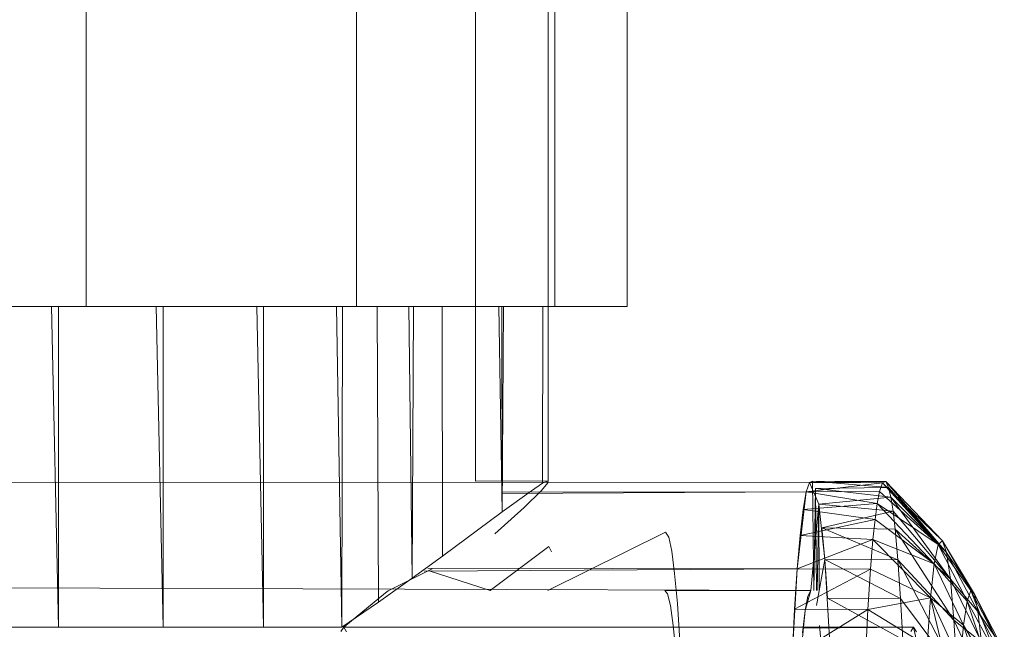
# Model space of a CAD drawing. Units: inches. Extents: x 5144 to 11864, y -1995 to 2757.
# Drawn here: x 7715 to 7749, y 52 to 73 of the extents above; entities that cross this region are included whole.
import ezdxf

# ---------------------------------------------------------------- set-up
doc = ezdxf.new("R2010")
doc.units = ezdxf.units.IN
doc.header["$MEASUREMENT"] = 0

msp = doc.modelspace()

# ---------------------------------------------------------------- linework, layer by layer
at = {"lineweight": 9}
for p, q in [((7717.673, 215.839), (7717.673, 63.274)), ((7717.673, 215.839), (7717.673, 63.274)), ((7726.922, 215.839), (7726.922, 63.274)), ((7726.922, 215.839), (7726.922, 63.274)), ((7733.695, 215.839), (7733.695, 63.274)), ((7733.695, 215.839), (7733.695, 63.274)), ((7736.166, 215.839), (7736.172, 63.274)), ((7736.166, 215.839), (7736.172, 63.274)), ((7730.951, 212.329), (7730.986, 57.318)), ((7733.469, 212.329), (7733.469, 57.327)), ((7708.424, 63.274), (7717.673, 63.274)), ((7716.737, 52.329), (7716.495, 63.274)), ((7716.737, 52.329), (7716.737, 63.274)), ((7717.673, 63.274), (7726.922, 63.274)), ((7720.312, 52.329), (7720.068, 63.274)), ((7720.312, 52.329), (7720.312, 63.274)), ((7723.742, 52.329), (7723.508, 63.274)), ((7723.742, 52.329), (7723.742, 63.274)), ((7726.411, 52.329), (7726.228, 63.274)), ((7726.411, 52.329), (7726.442, 63.274)), ((7726.922, 63.274), (7733.695, 63.274)), ((7727.621, 63.274), (7727.672, 53.182)), ((7728.703, 63.274), (7728.818, 53.996)), ((7728.859, 63.274), (7728.818, 53.996)), ((7729.84, 63.274), (7729.858, 54.755)), ((7731.786, 63.274), (7731.893, 56.262)), ((7731.878, 63.274), (7731.893, 56.262)), ((7731.939, 63.274), (7731.893, 56.262)), ((7733.284, 63.274), (7733.277, 57.273)), ((7733.695, 63.274), (7736.172, 63.274)), ((7736.172, 63.274), (7733.695, 63.274)), ((7742.392, 57.272), (7355.887, 57.329)), ((7733.469, 57.327), (7730.986, 57.318)), ((7732.893, 56.984), (7733.277, 57.24)), ((7733.457, 57.254), (7733.236, 56.994)), ((7733.277, 57.24), (7733.469, 57.327)), ((7733.457, 57.254), (7733.469, 57.327)), ((7742.392, 57.272), (7742.282, 56.948)), ((7742.392, 57.272), (7742.282, 56.948)), ((7744.892, 57.255), (7742.282, 56.948)), ((7742.503, 57.309), (7742.392, 57.272)), ((7745.003, 57.296), (7742.392, 57.272)), ((7742.718, 56.524), (7742.392, 57.272)), ((7742.392, 57.272), (7744.892, 57.255)), ((7745.003, 57.296), (7742.503, 57.309)), ((7742.503, 57.309), (7745.102, 57.101)), ((7742.503, 57.309), (7742.542, 53.576)), ((7744.892, 57.255), (7744.788, 56.954)), ((7745.003, 57.296), (7744.892, 57.255)), ((7744.892, 57.255), (7746.939, 55.279)), ((7744.892, 57.255), (7746.799, 55.146)), ((7745.003, 57.296), (7746.939, 55.279)), ((7745.003, 57.296), (7745.102, 57.101)), ((7745.003, 57.296), (7747.078, 54.881)), ((7742.282, 56.948), (7731.883, 56.941)), ((7742.282, 56.948), (7731.884, 56.89)), ((7732.893, 56.984), (7731.893, 56.262)), ((7732.643, 56.413), (7733.236, 56.994)), ((7742.282, 56.948), (7741.98, 54.323)), ((7742.282, 56.948), (7742.177, 56.341)), ((7742.282, 56.948), (7744.788, 56.954)), ((7742.282, 56.948), (7744.706, 56.55)), ((7742.608, 57.059), (7742.546, 53.576)), ((7742.608, 57.059), (7745.102, 57.101)), ((7742.608, 57.059), (7745.177, 56.768)), ((7742.608, 57.059), (7742.638, 53.576)), ((7744.788, 56.954), (7744.706, 56.55)), ((7744.788, 56.954), (7746.799, 55.146)), ((7745.177, 56.768), (7745.102, 57.101)), ((7745.102, 57.101), (7747.078, 54.881)), ((7742.177, 56.341), (7744.706, 56.55)), ((7742.718, 56.524), (7745.177, 56.768)), ((7744.706, 56.55), (7744.637, 56.002)), ((7744.706, 56.55), (7746.799, 55.146)), ((7744.706, 56.55), (7746.66, 54.489)), ((7745.253, 56.292), (7745.177, 56.768)), ((7745.177, 56.768), (7747.212, 53.966)), ((7745.177, 56.768), (7747.078, 54.881)), ((7731.893, 56.262), (7729.858, 54.755)), ((7731.649, 55.515), (7732.643, 56.413)), ((7742.177, 56.341), (7742.073, 55.461)), ((7742.177, 56.341), (7744.637, 56.002)), ((7742.718, 56.524), (7742.445, 53.576)), ((7742.718, 56.524), (7742.654, 53.576)), ((7742.718, 56.524), (7742.654, 53.576)), ((7742.916, 54.64), (7742.718, 56.524)), ((7742.718, 56.524), (7745.253, 56.292)), ((7742.718, 56.524), (7742.73, 53.576)), ((7742.817, 55.714), (7745.253, 56.292)), ((7745.323, 55.674), (7745.253, 56.292)), ((7745.253, 56.292), (7747.212, 53.966)), ((7742.073, 55.461), (7744.637, 56.002)), ((7744.637, 56.002), (7744.561, 55.316)), ((7744.637, 56.002), (7746.66, 54.489)), ((7733.451, 53.576), (7737.48, 55.577)), ((7737.48, 55.577), (7737.585, 55.396)), ((7742.916, 54.64), (7742.817, 55.714)), ((7745.416, 54.626), (7742.817, 55.714)), ((7742.817, 55.714), (7745.323, 55.674)), ((7745.416, 54.626), (7745.323, 55.674)), ((7745.323, 55.674), (7747.334, 52.563)), ((7745.323, 55.674), (7747.212, 53.966)), ((7737.585, 55.396), (7737.689, 54.923)), ((7742.073, 55.461), (7741.98, 54.323)), ((7741.98, 54.323), (7744.561, 55.316)), ((7742.073, 55.461), (7744.561, 55.316)), ((7744.48, 54.313), (7744.561, 55.316)), ((7744.561, 55.316), (7746.66, 54.489)), ((7744.561, 55.316), (7746.532, 53.326)), ((7746.939, 55.279), (7746.799, 55.146)), ((7746.939, 55.279), (7748.032, 53.456)), ((7747.078, 54.881), (7746.939, 55.279)), ((7746.939, 55.279), (7747.91, 53.577)), ((7731.48, 53.577), (7733.486, 55.077)), ((7733.486, 55.077), (7733.585, 54.901)), ((7737.689, 54.923), (7737.782, 54.166)), ((7746.799, 55.146), (7746.66, 54.489)), ((7746.799, 55.146), (7747.782, 53.22)), ((7746.799, 55.146), (7747.91, 53.577)), ((7747.212, 53.966), (7747.078, 54.881)), ((7747.078, 54.881), (7748.032, 53.456)), ((7747.078, 54.881), (7748.154, 52.865)), ((7742.445, 53.576), (7355.887, 54.829)), ((7729.858, 54.755), (7728.818, 53.996)), ((7742.916, 54.64), (7742.642, 53.07)), ((7743.09, 51.771), (7742.916, 54.64)), ((7745.509, 53.307), (7742.916, 54.64)), ((7743.009, 53.319), (7742.916, 54.64)), ((7742.916, 54.64), (7745.416, 54.626)), ((7745.509, 53.307), (7745.416, 54.626)), ((7745.416, 54.626), (7747.45, 50.715)), ((7745.416, 54.626), (7747.334, 52.563)), ((7728.004, 53.568), (7729.504, 54.318)), ((7741.98, 54.323), (7729.224, 54.238)), ((7741.98, 54.323), (7729.359, 54.338)), ((7729.399, 54.251), (7731.48, 53.577)), ((7741.98, 54.323), (7741.811, 51.337)), ((7741.98, 54.323), (7741.887, 52.941)), ((7744.48, 54.313), (7741.887, 52.941)), ((7744.48, 54.313), (7741.98, 54.323)), ((7744.48, 54.313), (7744.392, 52.927)), ((7744.48, 54.313), (7746.532, 53.326)), ((7746.66, 54.489), (7746.532, 53.326)), ((7746.66, 54.489), (7747.665, 52.398)), ((7746.66, 54.489), (7747.782, 53.22)), ((7727.672, 53.182), (7728.818, 53.996)), ((7737.782, 54.166), (7737.881, 53.138)), ((7747.334, 52.563), (7747.212, 53.966)), ((7747.212, 53.966), (7748.154, 52.865)), ((7747.212, 53.966), (7748.276, 51.818)), ((7726.481, 52.329), (7727.905, 53.505)), ((7728.004, 53.568), (7727.905, 53.505)), ((7737.55, 53.47), (7737.451, 53.576)), ((7737.451, 53.576), (7742.445, 53.576)), ((7742.445, 53.576), (7742.247, 52.901)), ((7742.445, 53.576), (7742.346, 53.385)), ((7747.782, 53.22), (7747.91, 53.577)), ((7747.91, 53.577), (7748.032, 53.456)), ((7747.91, 53.577), (7748.723, 51.496)), ((7747.91, 53.577), (7748.834, 51.812)), ((7726.411, 52.329), (7727.672, 53.182)), ((7737.649, 53.07), (7737.55, 53.47)), ((7742.346, 53.385), (7742.247, 52.901)), ((7745.509, 53.307), (7743.009, 53.319)), ((7743.009, 53.319), (7745.59, 51.91)), ((7744.392, 52.927), (7746.532, 53.326)), ((7745.509, 53.307), (7745.59, 51.91)), ((7745.509, 53.307), (7747.45, 50.715)), ((7746.532, 53.326), (7746.415, 51.695)), ((7746.532, 53.326), (7747.45, 49.475)), ((7746.532, 53.326), (7747.549, 51.136)), ((7746.532, 53.326), (7747.665, 52.398)), ((7747.665, 52.398), (7747.782, 53.22)), ((7747.782, 53.22), (7748.613, 50.769)), ((7747.782, 53.22), (7748.723, 51.496)), ((7748.032, 53.456), (7748.944, 51.705)), ((7748.032, 53.456), (7748.154, 52.865)), ((7748.032, 53.456), (7748.834, 51.812)), ((7737.742, 52.382), (7737.649, 53.07)), ((7737.968, 51.856), (7737.881, 53.138)), ((7741.887, 52.941), (7741.811, 51.337)), ((7744.392, 52.927), (7741.811, 51.337)), ((7741.887, 52.941), (7744.392, 52.927)), ((7742.247, 52.901), (7742.067, 51.098)), ((7742.247, 52.901), (7742.154, 52.134)), ((7744.392, 52.927), (7744.311, 51.336)), ((7744.392, 52.927), (7746.415, 51.695)), ((7748.154, 52.865), (7748.276, 51.818)), ((7748.154, 52.865), (7748.944, 51.705)), ((7748.154, 52.865), (7749.055, 51.182)), ((7747.45, 50.715), (7747.334, 52.563)), ((7747.334, 52.563), (7748.276, 51.818)), ((7747.334, 52.563), (7748.38, 50.35)), ((7713.202, 52.329), (7716.737, 52.329)), ((7716.737, 52.329), (7720.312, 52.329)), ((7720.312, 52.329), (7723.742, 52.329)), ((7723.742, 52.329), (7726.411, 52.329)), ((7726.382, 52.185), (7726.481, 52.329)), ((7745.956, 52.329), (7726.481, 52.329)), ((7726.481, 52.329), (7726.574, 52.174)), ((7737.835, 51.421), (7737.742, 52.382)), ((7745.956, 52.329), (7742.187, 52.299)), ((7742.828, 51.421), (7742.735, 52.382)), ((7745.863, 52.185), (7745.956, 52.329)), ((7745.956, 52.329), (7746.049, 52.174)), ((7747.985, 42.779), (7745.956, 52.329)), ((7747.549, 51.136), (7747.665, 52.398)), ((7747.665, 52.398), (7748.52, 49.654)), ((7747.665, 52.398), (7748.613, 50.769))]:
    msp.add_line(p, q, dxfattribs=at)

doc.saveas('drawing.dxf')
